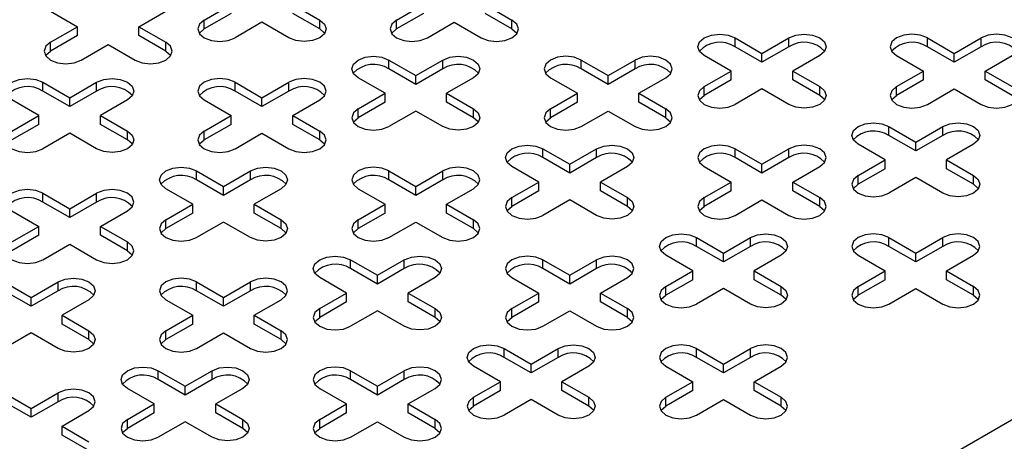
# Model space of a CAD drawing. Units: millimetres. Extents: x 5 to 589, y 5 to 415.
# Drawn here: x 326 to 344, y 77 to 85 of the extents above; entities that cross this region are included whole.
import ezdxf

# ---------------------------------------------------------------- set-up
doc = ezdxf.new("R2010")
doc.units = ezdxf.units.MM

msp = doc.modelspace()

# ---------------------------------------------------------------- linework, layer by layer
at = {"color": 7, "linetype": 'Continuous', "lineweight": 25}
for p, q in [((258.7266, 28.1242), (400.148, 109.765)), ((329.0131, 84.6196), (329.508, 84.9054)), ((330.6394, 84.9054), (331.1344, 84.6196)), ((332.5486, 84.6196), (333.0436, 84.9054)), ((334.1749, 84.9054), (334.6699, 84.6196)), ((326.1846, 84.7829), (326.6796, 84.4972)), ((327.811, 84.4972), (328.3059, 84.7829)), ((329.508, 84.7421), (329.0131, 84.4563)), ((331.1344, 84.4563), (330.6394, 84.7421)), ((333.0436, 84.7421), (332.5486, 84.4563)), ((334.6699, 84.4563), (334.1749, 84.7421)), ((329.0131, 84.4563), (329.0131, 84.6196)), ((330.0737, 84.5788), (329.5787, 84.2931)), ((330.5687, 84.2931), (330.0737, 84.5788)), ((331.1344, 84.4563), (331.1344, 84.6196)), ((332.5486, 84.4563), (332.5486, 84.6196)), ((333.1143, 84.2931), (333.6092, 84.5788)), ((333.6092, 84.5788), (334.1042, 84.2931)), ((334.6699, 84.4563), (334.6699, 84.6196)), ((326.1846, 84.2114), (326.6796, 84.4972)), ((326.6796, 84.3338), (326.6796, 84.4972)), ((327.811, 84.4972), (328.3059, 84.2114)), ((327.811, 84.3338), (327.811, 84.4972)), ((326.6796, 84.3338), (326.1846, 84.0481)), ((326.1846, 84.0481), (326.1846, 84.2114)), ((328.3059, 84.0481), (327.811, 84.3338)), ((328.3059, 84.0481), (328.3059, 84.2114)), ((338.7711, 84.2931), (339.2661, 84.0073)), ((338.7711, 84.1297), (338.7711, 84.2931)), ((339.2661, 84.0073), (339.7611, 84.2931)), ((339.7611, 84.1297), (339.7611, 84.2931)), ((342.3067, 84.2931), (342.8016, 84.0073)), ((342.3067, 84.1297), (342.3067, 84.2931)), ((342.8016, 84.0073), (343.2966, 84.2931)), ((343.2966, 84.1297), (343.2966, 84.2931)), ((326.7503, 83.8849), (327.2453, 84.1706)), ((327.2453, 84.1706), (327.7403, 83.8849)), ((339.2661, 83.844), (338.7711, 84.1297)), ((339.7611, 84.1297), (339.2661, 83.844)), ((339.2661, 83.844), (339.2661, 84.0073)), ((342.8016, 83.844), (342.3067, 84.1297)), ((343.2966, 84.1297), (342.8016, 83.844)), ((342.8016, 83.844), (342.8016, 84.0073)), ((332.4072, 83.8849), (332.9021, 83.5991)), ((332.4072, 83.7215), (332.4072, 83.8849)), ((332.9021, 83.5991), (333.3971, 83.8849)), ((333.3971, 83.7215), (333.3971, 83.8849)), ((335.9427, 83.8849), (336.4377, 83.5991)), ((335.9427, 83.7215), (335.9427, 83.8849)), ((336.4377, 83.5991), (336.9327, 83.8849)), ((336.9327, 83.7215), (336.9327, 83.8849)), ((338.7004, 83.6807), (338.2054, 83.9665)), ((340.3268, 83.9665), (339.8318, 83.6807)), ((341.741, 83.9665), (342.236, 83.6807)), ((343.3673, 83.6807), (343.8623, 83.9665)), ((332.9021, 83.4358), (332.4072, 83.7215)), ((333.3971, 83.7215), (332.9021, 83.4358)), ((336.4377, 83.4358), (335.9427, 83.7215)), ((336.9327, 83.7215), (336.4377, 83.4358)), ((338.2054, 83.395), (338.7004, 83.6807)), ((338.7004, 83.5174), (338.7004, 83.6807)), ((339.8318, 83.6807), (340.3268, 83.395)), ((339.8318, 83.5174), (339.8318, 83.6807)), ((341.741, 83.395), (342.236, 83.6807)), ((342.236, 83.5174), (342.236, 83.6807)), ((343.3673, 83.6807), (343.8623, 83.395)), ((343.3673, 83.5174), (343.3673, 83.6807)), ((326.0432, 83.4766), (326.5382, 83.1909)), ((326.0432, 83.3133), (326.0432, 83.4766)), ((326.5382, 83.1909), (327.0332, 83.4766)), ((327.0332, 83.3133), (327.0332, 83.4766)), ((329.5787, 83.4766), (330.0737, 83.1909)), ((329.5787, 83.3133), (329.5787, 83.4766)), ((330.0737, 83.1909), (330.5687, 83.4766)), ((330.5687, 83.3133), (330.5687, 83.4766)), ((332.3365, 83.2725), (331.8415, 83.5583)), ((332.9021, 83.4358), (332.9021, 83.5991)), ((333.9628, 83.5583), (333.4678, 83.2725)), ((335.377, 83.5583), (335.872, 83.2725)), ((336.4377, 83.4358), (336.4377, 83.5991)), ((337.0034, 83.2725), (337.4983, 83.5583)), ((338.7004, 83.5174), (338.2054, 83.2317)), ((340.3268, 83.2317), (339.8318, 83.5174)), ((342.236, 83.5174), (341.741, 83.2317)), ((343.8623, 83.2317), (343.3673, 83.5174)), ((326.5382, 83.0276), (326.0432, 83.3133)), ((327.0332, 83.3133), (326.5382, 83.0276)), ((330.0737, 83.0276), (329.5787, 83.3133)), ((330.5687, 83.3133), (330.0737, 83.0276)), ((331.8415, 82.9868), (332.3365, 83.2725)), ((332.3365, 83.1092), (332.3365, 83.2725)), ((333.4678, 83.2725), (333.9628, 82.9868)), ((333.4678, 83.1092), (333.4678, 83.2725)), ((335.377, 82.9868), (335.872, 83.2725)), ((335.872, 83.1092), (335.872, 83.2725)), ((337.0034, 83.2725), (337.4983, 82.9868)), ((337.0034, 83.1092), (337.0034, 83.2725)), ((338.2054, 83.2317), (338.2054, 83.395)), ((339.2661, 83.3542), (338.7711, 83.0684)), ((339.7611, 83.0684), (339.2661, 83.3542)), ((340.3268, 83.2317), (340.3268, 83.395)), ((341.741, 83.2317), (341.741, 83.395)), ((342.3067, 83.0684), (342.8016, 83.3542)), ((342.8016, 83.3542), (343.2966, 83.0684)), ((325.9725, 82.8643), (325.4775, 83.1501)), ((326.5382, 83.0276), (326.5382, 83.1909)), ((327.5988, 83.1501), (327.1039, 82.8643)), ((329.0131, 83.1501), (329.508, 82.8643)), ((330.0737, 83.0276), (330.0737, 83.1909)), ((330.6394, 82.8643), (331.1344, 83.1501)), ((332.3365, 83.1092), (331.8415, 82.8235)), ((333.9628, 82.8235), (333.4678, 83.1092)), ((335.872, 83.1092), (335.377, 82.8235)), ((337.4983, 82.8235), (337.0034, 83.1092)), ((331.8415, 82.8235), (331.8415, 82.9868)), ((332.9021, 82.946), (332.4072, 82.6602)), ((333.3971, 82.6602), (332.9021, 82.946)), ((333.9628, 82.8235), (333.9628, 82.9868)), ((335.377, 82.8235), (335.377, 82.9868)), ((335.9427, 82.6602), (336.4377, 82.946)), ((336.4377, 82.946), (336.9327, 82.6602)), ((337.4983, 82.8235), (337.4983, 82.9868)), ((325.4775, 82.5786), (325.9725, 82.8643)), ((325.9725, 82.701), (325.9725, 82.8643)), ((327.1039, 82.8643), (327.5988, 82.5786)), ((327.1039, 82.701), (327.1039, 82.8643)), ((329.0131, 82.5786), (329.508, 82.8643)), ((329.508, 82.701), (329.508, 82.8643)), ((330.6394, 82.8643), (331.1344, 82.5786)), ((330.6394, 82.701), (330.6394, 82.8643)), ((325.9725, 82.701), (325.4775, 82.4153)), ((327.5988, 82.4153), (327.1039, 82.701)), ((327.5988, 82.4153), (327.5988, 82.5786)), ((329.508, 82.701), (329.0131, 82.4153)), ((329.0131, 82.4153), (329.0131, 82.5786)), ((331.1344, 82.4153), (330.6394, 82.701)), ((331.1344, 82.4153), (331.1344, 82.5786)), ((341.5996, 82.6602), (342.0945, 82.3745)), ((341.5996, 82.4969), (341.5996, 82.6602)), ((342.0945, 82.3745), (342.5895, 82.6602)), ((342.5895, 82.4969), (342.5895, 82.6602)), ((326.5382, 82.5378), (326.0432, 82.252)), ((327.0332, 82.252), (326.5382, 82.5378)), ((329.5787, 82.252), (330.0737, 82.5378)), ((330.0737, 82.5378), (330.5687, 82.252)), ((342.0945, 82.2112), (341.5996, 82.4969)), ((342.5895, 82.4969), (342.0945, 82.2112)), ((342.0945, 82.2112), (342.0945, 82.3745)), ((335.2356, 82.252), (335.7306, 81.9663)), ((335.2356, 82.0887), (335.2356, 82.252)), ((335.7306, 81.9663), (336.2255, 82.252)), ((336.2255, 82.0887), (336.2255, 82.252)), ((338.7711, 82.252), (339.2661, 81.9663)), ((338.7711, 82.0887), (338.7711, 82.252)), ((339.2661, 81.9663), (339.7611, 82.252)), ((339.7611, 82.0887), (339.7611, 82.252)), ((341.5288, 82.0479), (341.0339, 82.3337)), ((343.1552, 82.3337), (342.6602, 82.0479)), ((335.7306, 81.803), (335.2356, 82.0887)), ((336.2255, 82.0887), (335.7306, 81.803)), ((339.2661, 81.803), (338.7711, 82.0887)), ((339.7611, 82.0887), (339.2661, 81.803)), ((341.0339, 81.7622), (341.5288, 82.0479)), ((341.5288, 81.8846), (341.5288, 82.0479)), ((342.6602, 82.0479), (343.1552, 81.7622)), ((342.6602, 81.8846), (342.6602, 82.0479)), ((328.8716, 81.8438), (329.3666, 81.5581)), ((328.8716, 81.6805), (328.8716, 81.8438)), ((329.3666, 81.5581), (329.8616, 81.8438)), ((329.8616, 81.6805), (329.8616, 81.8438)), ((332.4072, 81.8438), (332.9021, 81.5581)), ((332.4072, 81.6805), (332.4072, 81.8438)), ((332.9021, 81.5581), (333.3971, 81.8438)), ((333.3971, 81.6805), (333.3971, 81.8438)), ((335.1649, 81.6397), (334.6699, 81.9255)), ((335.7306, 81.803), (335.7306, 81.9663)), ((336.7912, 81.9255), (336.2963, 81.6397)), ((338.2054, 81.9255), (338.7004, 81.6397)), ((339.2661, 81.803), (339.2661, 81.9663)), ((339.8318, 81.6397), (340.3268, 81.9255)), ((341.5288, 81.8846), (341.0339, 81.5989)), ((343.1552, 81.5989), (342.6602, 81.8846)), ((329.3666, 81.3948), (328.8716, 81.6805)), ((329.8616, 81.6805), (329.3666, 81.3948)), ((332.9021, 81.3948), (332.4072, 81.6805)), ((333.3971, 81.6805), (332.9021, 81.3948)), ((334.6699, 81.354), (335.1649, 81.6397)), ((335.1649, 81.4764), (335.1649, 81.6397)), ((336.2963, 81.6397), (336.7912, 81.354)), ((336.2963, 81.4764), (336.2963, 81.6397)), ((338.2054, 81.354), (338.7004, 81.6397)), ((338.7004, 81.4764), (338.7004, 81.6397)), ((339.8318, 81.6397), (340.3268, 81.354)), ((339.8318, 81.4764), (339.8318, 81.6397)), ((341.0339, 81.5989), (341.0339, 81.7622)), ((342.0945, 81.7214), (341.5996, 81.4356)), ((342.5895, 81.4356), (342.0945, 81.7214)), ((343.1552, 81.5989), (343.1552, 81.7622)), ((328.8009, 81.2315), (328.3059, 81.5173)), ((329.3666, 81.3948), (329.3666, 81.5581)), ((330.4273, 81.5173), (329.9323, 81.2315)), ((331.8415, 81.5173), (332.3365, 81.2315)), ((332.9021, 81.3948), (332.9021, 81.5581)), ((333.4678, 81.2315), (333.9628, 81.5173)), ((335.1649, 81.4764), (334.6699, 81.1907)), ((336.7912, 81.1907), (336.2963, 81.4764)), ((338.7004, 81.4764), (338.2054, 81.1907)), ((340.3268, 81.1907), (339.8318, 81.4764)), ((326.0432, 81.4356), (326.5382, 81.1499)), ((326.0432, 81.2723), (326.0432, 81.4356)), ((326.5382, 81.1499), (327.0332, 81.4356)), ((327.0332, 81.2723), (327.0332, 81.4356)), ((334.6699, 81.1907), (334.6699, 81.354)), ((335.7306, 81.3132), (335.2356, 81.0274)), ((336.2255, 81.0274), (335.7306, 81.3132)), ((336.7912, 81.1907), (336.7912, 81.354)), ((338.2054, 81.1907), (338.2054, 81.354)), ((338.7711, 81.0274), (339.2661, 81.3132)), ((339.2661, 81.3132), (339.7611, 81.0274)), ((340.3268, 81.1907), (340.3268, 81.354)), ((325.4775, 81.1091), (325.9725, 80.8233)), ((326.5382, 80.9866), (326.0432, 81.2723)), ((327.0332, 81.2723), (326.5382, 80.9866)), ((326.5382, 80.9866), (326.5382, 81.1499)), ((327.1039, 80.8233), (327.5988, 81.1091)), ((328.3059, 80.9458), (328.8009, 81.2315)), ((328.8009, 81.0682), (328.8009, 81.2315)), ((329.9323, 81.2315), (330.4273, 80.9458)), ((329.9323, 81.0682), (329.9323, 81.2315)), ((331.8415, 80.9458), (332.3365, 81.2315)), ((332.3365, 81.0682), (332.3365, 81.2315)), ((333.4678, 81.2315), (333.9628, 80.9458)), ((333.4678, 81.0682), (333.4678, 81.2315)), ((328.8009, 81.0682), (328.3059, 80.7825)), ((328.3059, 80.7825), (328.3059, 80.9458)), ((330.4273, 80.7825), (329.9323, 81.0682)), ((330.4273, 80.7825), (330.4273, 80.9458)), ((332.3365, 81.0682), (331.8415, 80.7825)), ((331.8415, 80.7825), (331.8415, 80.9458)), ((333.9628, 80.7825), (333.4678, 81.0682)), ((333.9628, 80.7825), (333.9628, 80.9458)), ((325.4775, 80.5376), (325.9725, 80.8233)), ((325.9725, 80.66), (325.9725, 80.8233)), ((327.1039, 80.8233), (327.5988, 80.5376)), ((327.1039, 80.66), (327.1039, 80.8233)), ((329.3666, 80.905), (328.8716, 80.6192)), ((329.8616, 80.6192), (329.3666, 80.905)), ((332.4072, 80.6192), (332.9021, 80.905)), ((332.9021, 80.905), (333.3971, 80.6192)), ((325.9725, 80.66), (325.4775, 80.3743)), ((327.5988, 80.3743), (327.1039, 80.66)), ((338.064, 80.6192), (338.559, 80.3335)), ((338.064, 80.4559), (338.064, 80.6192)), ((338.559, 80.3335), (339.054, 80.6192)), ((339.054, 80.4559), (339.054, 80.6192)), ((341.5996, 80.6192), (342.0945, 80.3335)), ((341.5996, 80.4559), (341.5996, 80.6192)), ((342.0945, 80.3335), (342.5895, 80.6192)), ((342.5895, 80.4559), (342.5895, 80.6192)), ((326.0432, 80.211), (326.5382, 80.4968)), ((326.5382, 80.4968), (327.0332, 80.211)), ((327.5988, 80.3743), (327.5988, 80.5376)), ((338.559, 80.1702), (338.064, 80.4559)), ((339.054, 80.4559), (338.559, 80.1702)), ((342.0945, 80.1702), (341.5996, 80.4559)), ((342.5895, 80.4559), (342.0945, 80.1702)), ((331.7001, 80.211), (332.195, 79.9253)), ((331.7001, 80.0477), (331.7001, 80.211)), ((332.195, 79.9253), (332.69, 80.211)), ((332.69, 80.0477), (332.69, 80.211)), ((335.2356, 80.211), (335.7306, 79.9253)), ((335.2356, 80.0477), (335.2356, 80.211)), ((335.7306, 79.9253), (336.2255, 80.211)), ((336.2255, 80.0477), (336.2255, 80.211)), ((337.9933, 80.0069), (337.4983, 80.2927)), ((338.559, 80.1702), (338.559, 80.3335)), ((339.6197, 80.2927), (339.1247, 80.0069)), ((341.0339, 80.2927), (341.5288, 80.0069)), ((342.0945, 80.1702), (342.0945, 80.3335)), ((342.6602, 80.0069), (343.1552, 80.2927)), ((332.195, 79.762), (331.7001, 80.0477)), ((332.69, 80.0477), (332.195, 79.762)), ((335.7306, 79.762), (335.2356, 80.0477)), ((336.2255, 80.0477), (335.7306, 79.762)), ((331.6293, 79.5987), (331.1344, 79.8845)), ((332.195, 79.762), (332.195, 79.9253)), ((333.2557, 79.8845), (332.7607, 79.5987)), ((334.6699, 79.8845), (335.1649, 79.5987)), ((335.7306, 79.762), (335.7306, 79.9253)), ((336.2963, 79.5987), (336.7912, 79.8845)), ((337.4983, 79.7212), (337.9933, 80.0069)), ((337.9933, 79.8436), (337.4983, 79.5579)), ((337.9933, 79.8436), (337.9933, 80.0069)), ((339.1247, 80.0069), (339.6197, 79.7212)), ((339.1247, 79.8436), (339.1247, 80.0069)), ((339.6197, 79.5579), (339.1247, 79.8436)), ((341.0339, 79.7212), (341.5288, 80.0069)), ((341.5288, 79.8436), (341.0339, 79.5579)), ((341.5288, 79.8436), (341.5288, 80.0069)), ((342.6602, 80.0069), (343.1552, 79.7212)), ((342.6602, 79.8436), (342.6602, 80.0069)), ((343.1552, 79.5579), (342.6602, 79.8436)), ((325.3361, 79.8028), (325.8311, 79.5171)), ((325.8311, 79.5171), (326.326, 79.8028)), ((326.326, 79.6395), (326.326, 79.8028)), ((328.8716, 79.8028), (329.3666, 79.5171)), ((328.8716, 79.6395), (328.8716, 79.8028)), ((329.3666, 79.5171), (329.8616, 79.8028)), ((329.8616, 79.6395), (329.8616, 79.8028)), ((337.4983, 79.5579), (337.4983, 79.7212)), ((338.559, 79.6803), (338.064, 79.3946)), ((339.054, 79.3946), (338.559, 79.6803)), ((339.6197, 79.5579), (339.6197, 79.7212)), ((341.0339, 79.5579), (341.0339, 79.7212)), ((341.5996, 79.3946), (342.0945, 79.6803)), ((342.0945, 79.6803), (342.5895, 79.3946)), ((343.1552, 79.5579), (343.1552, 79.7212)), ((325.8311, 79.3538), (325.3361, 79.6395)), ((326.326, 79.6395), (325.8311, 79.3538)), ((325.8311, 79.3538), (325.8311, 79.5171)), ((326.8917, 79.4762), (326.3968, 79.1905)), ((328.3059, 79.4762), (328.8009, 79.1905)), ((329.3666, 79.3538), (328.8716, 79.6395)), ((329.8616, 79.6395), (329.3666, 79.3538)), ((329.3666, 79.3538), (329.3666, 79.5171)), ((329.9323, 79.1905), (330.4273, 79.4762)), ((331.1344, 79.313), (331.6293, 79.5987)), ((331.6293, 79.4354), (331.6293, 79.5987)), ((332.7607, 79.5987), (333.2557, 79.313)), ((332.7607, 79.4354), (332.7607, 79.5987)), ((334.6699, 79.313), (335.1649, 79.5987)), ((335.1649, 79.4354), (335.1649, 79.5987)), ((336.2963, 79.5987), (336.7912, 79.313)), ((336.2963, 79.4354), (336.2963, 79.5987)), ((331.6293, 79.4354), (331.1344, 79.1497)), ((331.1344, 79.1497), (331.1344, 79.313)), ((333.2557, 79.1497), (332.7607, 79.4354)), ((333.2557, 79.1497), (333.2557, 79.313)), ((335.1649, 79.4354), (334.6699, 79.1497)), ((334.6699, 79.1497), (334.6699, 79.313)), ((336.7912, 79.1497), (336.2963, 79.4354)), ((336.7912, 79.1497), (336.7912, 79.313)), ((326.3968, 79.1905), (326.8917, 78.9048)), ((326.3968, 79.0272), (326.3968, 79.1905)), ((328.3059, 78.9048), (328.8009, 79.1905)), ((328.8009, 79.0272), (328.8009, 79.1905)), ((329.9323, 79.1905), (330.4273, 78.9048)), ((329.9323, 79.0272), (329.9323, 79.1905)), ((332.195, 79.2721), (331.7001, 78.9864)), ((332.69, 78.9864), (332.195, 79.2721)), ((335.2356, 78.9864), (335.7306, 79.2721)), ((335.7306, 79.2721), (336.2255, 78.9864)), ((326.8917, 78.7415), (326.3968, 79.0272)), ((328.8009, 79.0272), (328.3059, 78.7415)), ((330.4273, 78.7415), (329.9323, 79.0272)), ((325.8311, 78.8639), (325.3361, 78.5782)), ((326.326, 78.5782), (325.8311, 78.8639)), ((326.8917, 78.7415), (326.8917, 78.9048)), ((328.3059, 78.7415), (328.3059, 78.9048)), ((328.8716, 78.5782), (329.3666, 78.8639)), ((329.3666, 78.8639), (329.8616, 78.5782)), ((330.4273, 78.7415), (330.4273, 78.9048)), ((334.5285, 78.5782), (335.0235, 78.2925)), ((334.5285, 78.4149), (334.5285, 78.5782)), ((335.0235, 78.2925), (335.5184, 78.5782)), ((335.5184, 78.4149), (335.5184, 78.5782)), ((338.064, 78.5782), (338.559, 78.2925)), ((338.064, 78.4149), (338.064, 78.5782)), ((338.559, 78.2925), (339.054, 78.5782)), ((339.054, 78.4149), (339.054, 78.5782)), ((335.0235, 78.1291), (334.5285, 78.4149)), ((335.5184, 78.4149), (335.0235, 78.1291)), ((338.559, 78.1291), (338.064, 78.4149)), ((339.054, 78.4149), (338.559, 78.1291)), ((334.4578, 77.9659), (333.9628, 78.2516)), ((335.0235, 78.1291), (335.0235, 78.2925)), ((336.0841, 78.2516), (335.5891, 77.9659)), ((337.4983, 78.2516), (337.9933, 77.9659)), ((338.559, 78.1291), (338.559, 78.2925)), ((339.1247, 77.9659), (339.6197, 78.2516)), ((328.1645, 78.17), (328.6595, 77.8843)), ((328.1645, 78.0067), (328.1645, 78.17)), ((328.6595, 77.8843), (329.1545, 78.17)), ((329.1545, 78.0067), (329.1545, 78.17)), ((331.7001, 78.17), (332.195, 77.8843)), ((331.7001, 78.0067), (331.7001, 78.17)), ((332.195, 77.8843), (332.69, 78.17)), ((332.69, 78.0067), (332.69, 78.17)), ((328.0938, 77.5577), (327.5988, 77.8434)), ((328.6595, 77.7209), (328.1645, 78.0067)), ((329.1545, 78.0067), (328.6595, 77.7209)), ((328.6595, 77.7209), (328.6595, 77.8843)), ((329.7202, 77.8434), (329.2252, 77.5577)), ((331.1344, 77.8434), (331.6293, 77.5577)), ((332.195, 77.7209), (331.7001, 78.0067)), ((332.69, 78.0067), (332.195, 77.7209)), ((332.195, 77.7209), (332.195, 77.8843)), ((332.7607, 77.5577), (333.2557, 77.8434)), ((333.9628, 77.6801), (334.4578, 77.9659)), ((334.4578, 77.8026), (334.4578, 77.9659)), ((335.5891, 77.9659), (336.0841, 77.6801)), ((335.5891, 77.8026), (335.5891, 77.9659)), ((337.4983, 77.6801), (337.9933, 77.9659)), ((337.9933, 77.8026), (337.9933, 77.9659)), ((339.1247, 77.9659), (339.6197, 77.6801)), ((339.1247, 77.8026), (339.1247, 77.9659)), ((325.3361, 77.7618), (325.8311, 77.476)), ((325.8311, 77.476), (326.326, 77.7618)), ((326.326, 77.5985), (326.326, 77.7618)), ((334.4578, 77.8026), (333.9628, 77.5168)), ((333.9628, 77.5168), (333.9628, 77.6801)), ((336.0841, 77.5168), (335.5891, 77.8026)), ((336.0841, 77.5168), (336.0841, 77.6801)), ((337.9933, 77.8026), (337.4983, 77.5168)), ((337.4983, 77.5168), (337.4983, 77.6801)), ((339.6197, 77.5168), (339.1247, 77.8026)), ((339.6197, 77.5168), (339.6197, 77.6801)), ((325.8311, 77.3127), (325.3361, 77.5985)), ((326.326, 77.5985), (325.8311, 77.3127)), ((327.5988, 77.2719), (328.0938, 77.5577)), ((328.0938, 77.3944), (328.0938, 77.5577)), ((329.2252, 77.5577), (329.7202, 77.2719)), ((329.2252, 77.3944), (329.2252, 77.5577)), ((331.1344, 77.2719), (331.6293, 77.5577)), ((331.6293, 77.3944), (331.6293, 77.5577)), ((332.7607, 77.5577), (333.2557, 77.2719)), ((332.7607, 77.3944), (332.7607, 77.5577)), ((335.0235, 77.6393), (334.5285, 77.3536)), ((335.5184, 77.3536), (335.0235, 77.6393)), ((338.064, 77.3536), (338.559, 77.6393)), ((338.559, 77.6393), (339.054, 77.3536)), ((325.8311, 77.3127), (325.8311, 77.476)), ((326.3968, 77.1495), (326.8917, 77.4352)), ((328.0938, 77.3944), (327.5988, 77.1086)), ((329.7202, 77.1086), (329.2252, 77.3944)), ((331.6293, 77.3944), (331.1344, 77.1086)), ((333.2557, 77.1086), (332.7607, 77.3944)), ((326.3968, 77.1495), (326.8917, 76.8637)), ((326.3968, 76.9862), (326.3968, 77.1495)), ((327.5988, 77.1086), (327.5988, 77.2719)), ((328.6595, 77.2311), (328.1645, 76.9454)), ((329.1545, 76.9454), (328.6595, 77.2311)), ((329.7202, 77.1086), (329.7202, 77.2719)), ((331.1344, 77.1086), (331.1344, 77.2719)), ((331.7001, 76.9454), (332.195, 77.2311)), ((332.195, 77.2311), (332.69, 76.9454)), ((333.2557, 77.1086), (333.2557, 77.2719)), ((326.8917, 76.7004), (326.3968, 76.9862))]:
    msp.add_line(p, q, dxfattribs=at)
at = {"color": 7, "linetype": 'Continuous', "lineweight": 25, "flags": 128}
for points in [[(329.0131, 84.6196), (328.9263, 84.5447), (328.8959, 84.4563), (328.9263, 84.368), (329.0131, 84.2931), (329.1428, 84.243), (329.2959, 84.2254), (329.449, 84.243), (329.5787, 84.2931)], [(331.1344, 84.6196), (331.2211, 84.5447), (331.2515, 84.4563), (331.2211, 84.368), (331.1344, 84.2931), (331.0046, 84.243), (330.8515, 84.2254), (330.6985, 84.243), (330.5687, 84.2931)], [(332.5486, 84.6196), (332.4619, 84.5447), (332.4314, 84.4563), (332.4619, 84.368), (332.5486, 84.2931), (332.6784, 84.243), (332.8314, 84.2254), (332.9845, 84.243), (333.1143, 84.2931)], [(334.1042, 84.2931), (334.234, 84.243), (334.3871, 84.2254), (334.5401, 84.243), (334.6699, 84.2931), (334.7566, 84.368), (334.7871, 84.4563), (334.7566, 84.5447), (334.6699, 84.6196)], [(328.9217, 84.3747), (328.9263, 84.3814), (329.0131, 84.4563)], [(331.2257, 84.3747), (331.2211, 84.3814), (331.1344, 84.4563)], [(332.4573, 84.3747), (332.4619, 84.3814), (332.5486, 84.4563)], [(334.6699, 84.4563), (334.7566, 84.3814), (334.7612, 84.3747)], [(338.2054, 83.9665), (338.1187, 84.0414), (338.0883, 84.1298), (338.1187, 84.2181), (338.2054, 84.2931), (338.3352, 84.3431), (338.4883, 84.3607), (338.6414, 84.3431), (338.7711, 84.2931)], [(339.7611, 84.2931), (339.8908, 84.3431), (340.0439, 84.3607), (340.197, 84.3431), (340.3268, 84.2931), (340.4135, 84.2181), (340.4439, 84.1298), (340.4135, 84.0414), (340.3268, 83.9665)], [(342.3067, 84.2931), (342.1769, 84.3431), (342.0238, 84.3607), (341.8707, 84.3431), (341.741, 84.2931), (341.6543, 84.2181), (341.6238, 84.1298), (341.6543, 84.0414), (341.741, 83.9665)], [(343.8623, 83.9665), (343.949, 84.0414), (343.9795, 84.1298), (343.949, 84.2181), (343.8623, 84.2931), (343.7325, 84.3431), (343.5795, 84.3607), (343.4264, 84.3431), (343.2966, 84.2931)], [(326.1846, 84.2114), (326.0979, 84.1365), (326.0675, 84.0481), (326.0979, 83.9598), (326.1846, 83.8849), (326.3144, 83.8348), (326.4675, 83.8172), (326.6205, 83.8348), (326.7503, 83.8849)], [(327.7403, 83.8849), (327.87, 83.8348), (328.0231, 83.8172), (328.1762, 83.8348), (328.3059, 83.8849), (328.3927, 83.9598), (328.4231, 84.0481), (328.3927, 84.1365), (328.3059, 84.2114)], [(326.0933, 83.9665), (326.0979, 83.9732), (326.1846, 84.0481)], [(328.3059, 84.0481), (328.3927, 83.9732), (328.3973, 83.9665)], [(331.8415, 83.5583), (331.7548, 83.6332), (331.7243, 83.7216), (331.7548, 83.8099), (331.8415, 83.8849), (331.9713, 83.9349), (332.1243, 83.9525), (332.2774, 83.9349), (332.4072, 83.8849)], [(333.3971, 83.8849), (333.5269, 83.9349), (333.68, 83.9525), (333.833, 83.9349), (333.9628, 83.8849), (334.0495, 83.8099), (334.08, 83.7216), (334.0495, 83.6332), (333.9628, 83.5583)], [(335.9427, 83.8849), (335.8129, 83.9349), (335.6599, 83.9525), (335.5068, 83.9349), (335.377, 83.8849), (335.2903, 83.8099), (335.2599, 83.7216), (335.2903, 83.6332), (335.377, 83.5583)], [(337.4983, 83.5583), (337.585, 83.6332), (337.6155, 83.7216), (337.585, 83.8099), (337.4983, 83.8849), (337.3686, 83.9349), (337.2155, 83.9525), (337.0624, 83.9349), (336.9327, 83.8849)], [(325.4775, 83.1501), (325.3908, 83.225), (325.3604, 83.3134), (325.3908, 83.4017), (325.4775, 83.4766), (325.6073, 83.5267), (325.7604, 83.5443), (325.9134, 83.5267), (326.0432, 83.4766)], [(327.0332, 83.4766), (327.1629, 83.5267), (327.316, 83.5443), (327.4691, 83.5267), (327.5988, 83.4766), (327.6855, 83.4017), (327.716, 83.3134), (327.6855, 83.225), (327.5988, 83.1501)], [(329.5787, 83.4766), (329.449, 83.5267), (329.2959, 83.5443), (329.1428, 83.5267), (329.0131, 83.4766), (328.9263, 83.4017), (328.8959, 83.3134), (328.9263, 83.225), (329.0131, 83.1501)], [(331.1344, 83.1501), (331.2211, 83.225), (331.2515, 83.3134), (331.2211, 83.4017), (331.1344, 83.4766), (331.0046, 83.5267), (330.8515, 83.5443), (330.6985, 83.5267), (330.5687, 83.4766)], [(338.2054, 83.395), (338.1187, 83.3201), (338.0883, 83.2317), (338.1187, 83.1434), (338.2054, 83.0684), (338.3352, 83.0184), (338.4883, 83.0008), (338.6414, 83.0184), (338.7711, 83.0684)], [(340.3268, 83.395), (340.4135, 83.3201), (340.4439, 83.2317), (340.4135, 83.1434), (340.3268, 83.0684), (340.197, 83.0184), (340.0439, 83.0008), (339.8908, 83.0184), (339.7611, 83.0684)], [(341.741, 83.395), (341.6543, 83.3201), (341.6238, 83.2317), (341.6543, 83.1434), (341.741, 83.0684), (341.8707, 83.0184), (342.0238, 83.0008), (342.1769, 83.0184), (342.3067, 83.0684)], [(343.2966, 83.0684), (343.4264, 83.0184), (343.5795, 83.0008), (343.7325, 83.0184), (343.8623, 83.0684), (343.949, 83.1434), (343.9795, 83.2317), (343.949, 83.3201), (343.8623, 83.395)], [(338.1141, 83.1501), (338.1187, 83.1568), (338.2054, 83.2317)], [(340.4181, 83.1501), (340.4135, 83.1568), (340.3268, 83.2317)], [(341.6497, 83.1501), (341.6543, 83.1568), (341.741, 83.2317)], [(331.8415, 82.9868), (331.7548, 82.9119), (331.7243, 82.8235), (331.7548, 82.7352), (331.8415, 82.6602), (331.9713, 82.6102), (332.1243, 82.5926), (332.2774, 82.6102), (332.4072, 82.6602)], [(333.9628, 82.9868), (334.0495, 82.9119), (334.08, 82.8235), (334.0495, 82.7352), (333.9628, 82.6602), (333.833, 82.6102), (333.68, 82.5926), (333.5269, 82.6102), (333.3971, 82.6602)], [(335.377, 82.9868), (335.2903, 82.9119), (335.2599, 82.8235), (335.2903, 82.7352), (335.377, 82.6602), (335.5068, 82.6102), (335.6599, 82.5926), (335.8129, 82.6102), (335.9427, 82.6602)], [(336.9327, 82.6602), (337.0624, 82.6102), (337.2155, 82.5926), (337.3686, 82.6102), (337.4983, 82.6602), (337.585, 82.7352), (337.6155, 82.8235), (337.585, 82.9119), (337.4983, 82.9868)], [(331.7502, 82.7419), (331.7548, 82.7486), (331.8415, 82.8235)], [(334.0541, 82.7419), (334.0495, 82.7486), (333.9628, 82.8235)], [(335.2857, 82.7419), (335.2903, 82.7486), (335.377, 82.8235)], [(337.4983, 82.8235), (337.585, 82.7486), (337.5896, 82.7419)], [(341.0339, 82.3337), (340.9472, 82.4086), (340.9167, 82.497), (340.9472, 82.5853), (341.0339, 82.6602), (341.1636, 82.7103), (341.3167, 82.7279), (341.4698, 82.7103), (341.5996, 82.6602)], [(342.5895, 82.6602), (342.7193, 82.7103), (342.8723, 82.7279), (343.0254, 82.7103), (343.1552, 82.6602), (343.2419, 82.5853), (343.2723, 82.497), (343.2419, 82.4086), (343.1552, 82.3337)], [(325.4775, 82.5786), (325.3908, 82.5037), (325.3604, 82.4153), (325.3908, 82.3269), (325.4775, 82.252), (325.6073, 82.202), (325.7604, 82.1844), (325.9134, 82.202), (326.0432, 82.252)], [(327.5988, 82.5786), (327.6855, 82.5037), (327.716, 82.4153), (327.6855, 82.3269), (327.5988, 82.252), (327.4691, 82.202), (327.316, 82.1844), (327.1629, 82.202), (327.0332, 82.252)], [(329.0131, 82.5786), (328.9263, 82.5037), (328.8959, 82.4153), (328.9263, 82.3269), (329.0131, 82.252), (329.1428, 82.202), (329.2959, 82.1844), (329.449, 82.202), (329.5787, 82.252)], [(330.5687, 82.252), (330.6985, 82.202), (330.8515, 82.1844), (331.0046, 82.202), (331.1344, 82.252), (331.2211, 82.3269), (331.2515, 82.4153), (331.2211, 82.5037), (331.1344, 82.5786)], [(327.6902, 82.3337), (327.6855, 82.3404), (327.5988, 82.4153)], [(328.9217, 82.3337), (328.9263, 82.3404), (329.0131, 82.4153)], [(331.1344, 82.4153), (331.2211, 82.3404), (331.2257, 82.3337)], [(334.6699, 81.9255), (334.5832, 82.0004), (334.5528, 82.0888), (334.5832, 82.1771), (334.6699, 82.252), (334.7997, 82.3021), (334.9528, 82.3197), (335.1058, 82.3021), (335.2356, 82.252)], [(336.2255, 82.252), (336.3553, 82.3021), (336.5084, 82.3197), (336.6615, 82.3021), (336.7912, 82.252), (336.8779, 82.1771), (336.9084, 82.0888), (336.8779, 82.0004), (336.7912, 81.9255)], [(338.7711, 82.252), (338.6414, 82.3021), (338.4883, 82.3197), (338.3352, 82.3021), (338.2054, 82.252), (338.1187, 82.1771), (338.0883, 82.0888), (338.1187, 82.0004), (338.2054, 81.9255)], [(340.3268, 81.9255), (340.4135, 82.0004), (340.4439, 82.0888), (340.4135, 82.1771), (340.3268, 82.252), (340.197, 82.3021), (340.0439, 82.3197), (339.8908, 82.3021), (339.7611, 82.252)], [(328.3059, 81.5173), (328.2192, 81.5922), (328.1888, 81.6805), (328.2192, 81.7689), (328.3059, 81.8438), (328.4357, 81.8939), (328.5888, 81.9115), (328.7419, 81.8939), (328.8716, 81.8438)], [(329.8616, 81.8438), (329.9914, 81.8939), (330.1444, 81.9115), (330.2975, 81.8939), (330.4273, 81.8438), (330.514, 81.7689), (330.5444, 81.6805), (330.514, 81.5922), (330.4273, 81.5173)], [(332.4072, 81.8438), (332.2774, 81.8939), (332.1243, 81.9115), (331.9713, 81.8939), (331.8415, 81.8438), (331.7548, 81.7689), (331.7243, 81.6805), (331.7548, 81.5922), (331.8415, 81.5173)], [(333.9628, 81.5173), (334.0495, 81.5922), (334.08, 81.6805), (334.0495, 81.7689), (333.9628, 81.8438), (333.833, 81.8939), (333.68, 81.9115), (333.5269, 81.8939), (333.3971, 81.8438)], [(341.0339, 81.7622), (340.9472, 81.6873), (340.9167, 81.5989), (340.9472, 81.5105), (341.0339, 81.4356), (341.1636, 81.3856), (341.3167, 81.368), (341.4698, 81.3856), (341.5996, 81.4356)], [(343.1552, 81.7622), (343.2419, 81.6873), (343.2723, 81.5989), (343.2419, 81.5105), (343.1552, 81.4356), (343.0254, 81.3856), (342.8723, 81.368), (342.7193, 81.3856), (342.5895, 81.4356)], [(326.0432, 81.4356), (325.9134, 81.4857), (325.7604, 81.5033), (325.6073, 81.4857), (325.4775, 81.4356), (325.3908, 81.3607), (325.3604, 81.2723), (325.3908, 81.184), (325.4775, 81.1091)], [(327.5988, 81.1091), (327.6855, 81.184), (327.716, 81.2723), (327.6855, 81.3607), (327.5988, 81.4356), (327.4691, 81.4857), (327.316, 81.5033), (327.1629, 81.4857), (327.0332, 81.4356)], [(340.9426, 81.5173), (340.9472, 81.524), (341.0339, 81.5989)], [(343.2465, 81.5173), (343.2419, 81.524), (343.1552, 81.5989)], [(334.6699, 81.354), (334.5832, 81.2791), (334.5528, 81.1907), (334.5832, 81.1023), (334.6699, 81.0274), (334.7997, 80.9774), (334.9528, 80.9598), (335.1058, 80.9774), (335.2356, 81.0274)], [(336.7912, 81.354), (336.8779, 81.2791), (336.9084, 81.1907), (336.8779, 81.1023), (336.7912, 81.0274), (336.6615, 80.9774), (336.5084, 80.9598), (336.3553, 80.9774), (336.2255, 81.0274)], [(338.2054, 81.354), (338.1187, 81.2791), (338.0883, 81.1907), (338.1187, 81.1023), (338.2054, 81.0274), (338.3352, 80.9774), (338.4883, 80.9598), (338.6414, 80.9774), (338.7711, 81.0274)], [(339.7611, 81.0274), (339.8908, 80.9774), (340.0439, 80.9598), (340.197, 80.9774), (340.3268, 81.0274), (340.4135, 81.1023), (340.4439, 81.1907), (340.4135, 81.2791), (340.3268, 81.354)], [(334.5786, 81.109), (334.5832, 81.1158), (334.6699, 81.1907)], [(336.8825, 81.109), (336.8779, 81.1158), (336.7912, 81.1907)], [(338.1141, 81.109), (338.1187, 81.1158), (338.2054, 81.1907)], [(340.3268, 81.1907), (340.4135, 81.1158), (340.4181, 81.109)], [(328.3059, 80.9458), (328.2192, 80.8709), (328.1888, 80.7825), (328.2192, 80.6941), (328.3059, 80.6192), (328.4357, 80.5692), (328.5888, 80.5516), (328.7419, 80.5692), (328.8716, 80.6192)], [(330.4273, 80.9458), (330.514, 80.8709), (330.5444, 80.7825), (330.514, 80.6941), (330.4273, 80.6192), (330.2975, 80.5692), (330.1444, 80.5516), (329.9914, 80.5692), (329.8616, 80.6192)], [(331.8415, 80.9458), (331.7548, 80.8709), (331.7243, 80.7825), (331.7548, 80.6941), (331.8415, 80.6192), (331.9713, 80.5692), (332.1243, 80.5516), (332.2774, 80.5692), (332.4072, 80.6192)], [(333.3971, 80.6192), (333.5269, 80.5692), (333.68, 80.5516), (333.833, 80.5692), (333.9628, 80.6192), (334.0495, 80.6941), (334.08, 80.7825), (334.0495, 80.8709), (333.9628, 80.9458)], [(328.2146, 80.7008), (328.2192, 80.7076), (328.3059, 80.7825)], [(330.5186, 80.7008), (330.514, 80.7076), (330.4273, 80.7825)], [(331.7502, 80.7008), (331.7548, 80.7076), (331.8415, 80.7825)], [(333.9628, 80.7825), (334.0495, 80.7076), (334.0541, 80.7008)], [(337.4983, 80.2927), (337.4116, 80.3676), (337.3812, 80.4559), (337.4116, 80.5443), (337.4983, 80.6192), (337.6281, 80.6693), (337.7812, 80.6869), (337.9343, 80.6693), (338.064, 80.6192)], [(339.054, 80.6192), (339.1837, 80.6693), (339.3368, 80.6869), (339.4899, 80.6693), (339.6197, 80.6192), (339.7064, 80.5443), (339.7368, 80.4559), (339.7064, 80.3676), (339.6197, 80.2927)], [(341.5996, 80.6192), (341.4698, 80.6693), (341.3167, 80.6869), (341.1636, 80.6693), (341.0339, 80.6192), (340.9472, 80.5443), (340.9167, 80.4559), (340.9472, 80.3676), (341.0339, 80.2927)], [(343.1552, 80.2927), (343.2419, 80.3676), (343.2723, 80.4559), (343.2419, 80.5443), (343.1552, 80.6192), (343.0254, 80.6693), (342.8723, 80.6869), (342.7193, 80.6693), (342.5895, 80.6192)], [(325.4775, 80.5376), (325.3908, 80.4627), (325.3604, 80.3743), (325.3908, 80.2859), (325.4775, 80.211), (325.6073, 80.161), (325.7604, 80.1434), (325.9134, 80.161), (326.0432, 80.211)], [(327.0332, 80.211), (327.1629, 80.161), (327.316, 80.1434), (327.4691, 80.161), (327.5988, 80.211), (327.6855, 80.2859), (327.716, 80.3743), (327.6855, 80.4627), (327.5988, 80.5376)], [(327.5988, 80.3743), (327.6855, 80.2994), (327.6902, 80.2926)], [(331.1344, 79.8845), (331.0477, 79.9594), (331.0172, 80.0477), (331.0477, 80.1361), (331.1344, 80.211), (331.2641, 80.2611), (331.4172, 80.2786), (331.5703, 80.2611), (331.7001, 80.211)], [(332.69, 80.211), (332.8198, 80.2611), (332.9729, 80.2786), (333.1259, 80.2611), (333.2557, 80.211), (333.3424, 80.1361), (333.3729, 80.0477), (333.3424, 79.9594), (333.2557, 79.8845)], [(335.2356, 80.211), (335.1058, 80.2611), (334.9528, 80.2786), (334.7997, 80.2611), (334.6699, 80.211), (334.5832, 80.1361), (334.5528, 80.0477), (334.5832, 79.9594), (334.6699, 79.8845)], [(336.7912, 79.8845), (336.8779, 79.9594), (336.9084, 80.0477), (336.8779, 80.1361), (336.7912, 80.211), (336.6615, 80.2611), (336.5084, 80.2786), (336.3553, 80.2611), (336.2255, 80.211)], [(326.326, 79.8028), (326.4558, 79.8529), (326.6089, 79.8704), (326.762, 79.8529), (326.8917, 79.8028), (326.9784, 79.7279), (327.0089, 79.6395), (326.9784, 79.5512), (326.8917, 79.4762)], [(328.8716, 79.8028), (328.7419, 79.8529), (328.5888, 79.8704), (328.4357, 79.8529), (328.3059, 79.8028), (328.2192, 79.7279), (328.1888, 79.6395), (328.2192, 79.5512), (328.3059, 79.4762)], [(330.4273, 79.4762), (330.514, 79.5512), (330.5444, 79.6395), (330.514, 79.7279), (330.4273, 79.8028), (330.2975, 79.8529), (330.1444, 79.8704), (329.9914, 79.8529), (329.8616, 79.8028)], [(337.4983, 79.7212), (337.4116, 79.6463), (337.3812, 79.5579), (337.4116, 79.4695), (337.4983, 79.3946), (337.6281, 79.3445), (337.7812, 79.327), (337.9343, 79.3445), (338.064, 79.3946)], [(339.6197, 79.7212), (339.7064, 79.6463), (339.7368, 79.5579), (339.7064, 79.4695), (339.6197, 79.3946), (339.4899, 79.3445), (339.3368, 79.327), (339.1837, 79.3445), (339.054, 79.3946)], [(341.0339, 79.7212), (340.9472, 79.6463), (340.9167, 79.5579), (340.9472, 79.4695), (341.0339, 79.3946), (341.1636, 79.3445), (341.3167, 79.327), (341.4698, 79.3445), (341.5996, 79.3946)], [(342.5895, 79.3946), (342.7193, 79.3445), (342.8723, 79.327), (343.0254, 79.3445), (343.1552, 79.3946), (343.2419, 79.4695), (343.2723, 79.5579), (343.2419, 79.6463), (343.1552, 79.7212)], [(337.407, 79.4762), (337.4116, 79.4829), (337.4983, 79.5579)], [(339.711, 79.4762), (339.7064, 79.4829), (339.6197, 79.5579)], [(340.9426, 79.4762), (340.9472, 79.4829), (341.0339, 79.5579)], [(343.1552, 79.5579), (343.2419, 79.4829), (343.2465, 79.4762)], [(331.1344, 79.313), (331.0477, 79.2381), (331.0172, 79.1497), (331.0477, 79.0613), (331.1344, 78.9864), (331.2641, 78.9363), (331.4172, 78.9188), (331.5703, 78.9363), (331.7001, 78.9864)], [(333.2557, 79.313), (333.3424, 79.2381), (333.3729, 79.1497), (333.3424, 79.0613), (333.2557, 78.9864), (333.1259, 78.9363), (332.9729, 78.9188), (332.8198, 78.9363), (332.69, 78.9864)], [(334.6699, 79.313), (334.5832, 79.2381), (334.5528, 79.1497), (334.5832, 79.0613), (334.6699, 78.9864), (334.7997, 78.9363), (334.9528, 78.9188), (335.1058, 78.9363), (335.2356, 78.9864)], [(336.2255, 78.9864), (336.3553, 78.9363), (336.5084, 78.9188), (336.6615, 78.9363), (336.7912, 78.9864), (336.8779, 79.0613), (336.9084, 79.1497), (336.8779, 79.2381), (336.7912, 79.313)], [(331.0431, 79.068), (331.0477, 79.0747), (331.1344, 79.1497)], [(333.347, 79.068), (333.3424, 79.0747), (333.2557, 79.1497)], [(334.5786, 79.068), (334.5832, 79.0747), (334.6699, 79.1497)], [(336.7912, 79.1497), (336.8779, 79.0747), (336.8825, 79.068)], [(326.8917, 78.9048), (326.9784, 78.8298), (327.0089, 78.7415), (326.9784, 78.6531), (326.8917, 78.5782), (326.762, 78.5281), (326.6089, 78.5106), (326.4558, 78.5281), (326.326, 78.5782)], [(328.3059, 78.9048), (328.2192, 78.8298), (328.1888, 78.7415), (328.2192, 78.6531), (328.3059, 78.5782), (328.4357, 78.5281), (328.5888, 78.5106), (328.7419, 78.5281), (328.8716, 78.5782)], [(329.8616, 78.5782), (329.9914, 78.5281), (330.1444, 78.5106), (330.2975, 78.5281), (330.4273, 78.5782), (330.514, 78.6531), (330.5444, 78.7415), (330.514, 78.8298), (330.4273, 78.9048)], [(326.983, 78.6598), (326.9784, 78.6665), (326.8917, 78.7415)], [(328.2146, 78.6598), (328.2192, 78.6665), (328.3059, 78.7415)], [(330.4273, 78.7415), (330.514, 78.6665), (330.5186, 78.6598)], [(333.9628, 78.2516), (333.8761, 78.3265), (333.8456, 78.4149), (333.8761, 78.5033), (333.9628, 78.5782), (334.0926, 78.6283), (334.2456, 78.6458), (334.3987, 78.6283), (334.5285, 78.5782)], [(335.5184, 78.5782), (335.6482, 78.6283), (335.8013, 78.6458), (335.9544, 78.6283), (336.0841, 78.5782), (336.1708, 78.5033), (336.2013, 78.4149), (336.1708, 78.3265), (336.0841, 78.2516)], [(338.064, 78.5782), (337.9343, 78.6283), (337.7812, 78.6458), (337.6281, 78.6283), (337.4983, 78.5782), (337.4116, 78.5033), (337.3812, 78.4149), (337.4116, 78.3265), (337.4983, 78.2516)], [(339.6197, 78.2516), (339.7064, 78.3265), (339.7368, 78.4149), (339.7064, 78.5033), (339.6197, 78.5782), (339.4899, 78.6283), (339.3368, 78.6458), (339.1837, 78.6283), (339.054, 78.5782)], [(327.5988, 77.8434), (327.5121, 77.9183), (327.4817, 78.0067), (327.5121, 78.0951), (327.5988, 78.17), (327.7286, 78.22), (327.8817, 78.2376), (328.0348, 78.22), (328.1645, 78.17)], [(329.1545, 78.17), (329.2842, 78.22), (329.4373, 78.2376), (329.5904, 78.22), (329.7202, 78.17), (329.8069, 78.0951), (329.8373, 78.0067), (329.8069, 77.9183), (329.7202, 77.8434)], [(331.7001, 78.17), (331.5703, 78.22), (331.4172, 78.2376), (331.2641, 78.22), (331.1344, 78.17), (331.0477, 78.0951), (331.0172, 78.0067), (331.0477, 77.9183), (331.1344, 77.8434)], [(333.2557, 77.8434), (333.3424, 77.9183), (333.3729, 78.0067), (333.3424, 78.0951), (333.2557, 78.17), (333.1259, 78.22), (332.9729, 78.2376), (332.8198, 78.22), (332.69, 78.17)], [(326.8917, 77.4352), (326.9784, 77.5101), (327.0089, 77.5985), (326.9784, 77.6869), (326.8917, 77.7618), (326.762, 77.8118), (326.6089, 77.8294), (326.4558, 77.8118), (326.326, 77.7618)], [(333.9628, 77.6801), (333.8761, 77.6052), (333.8456, 77.5169), (333.8761, 77.4285), (333.9628, 77.3536), (334.0926, 77.3035), (334.2456, 77.286), (334.3987, 77.3035), (334.5285, 77.3536)], [(336.0841, 77.6801), (336.1708, 77.6052), (336.2013, 77.5169), (336.1708, 77.4285), (336.0841, 77.3536), (335.9544, 77.3035), (335.8013, 77.286), (335.6482, 77.3035), (335.5184, 77.3536)], [(337.4983, 77.6801), (337.4116, 77.6052), (337.3812, 77.5169), (337.4116, 77.4285), (337.4983, 77.3536), (337.6281, 77.3035), (337.7812, 77.286), (337.9343, 77.3035), (338.064, 77.3536)], [(339.054, 77.3536), (339.1837, 77.3035), (339.3368, 77.286), (339.4899, 77.3035), (339.6197, 77.3536), (339.7064, 77.4285), (339.7368, 77.5169), (339.7064, 77.6052), (339.6197, 77.6801)], [(333.8715, 77.4352), (333.8761, 77.4419), (333.9628, 77.5168)], [(336.1754, 77.4352), (336.1708, 77.4419), (336.0841, 77.5168)], [(337.407, 77.4352), (337.4116, 77.4419), (337.4983, 77.5168)], [(339.6197, 77.5168), (339.7064, 77.4419), (339.711, 77.4352)], [(327.5988, 77.2719), (327.5121, 77.197), (327.4817, 77.1087), (327.5121, 77.0203), (327.5988, 76.9454), (327.7286, 76.8953), (327.8817, 76.8777), (328.0348, 76.8953), (328.1645, 76.9454)], [(329.7202, 77.2719), (329.8069, 77.197), (329.8373, 77.1087), (329.8069, 77.0203), (329.7202, 76.9454), (329.5904, 76.8953), (329.4373, 76.8777), (329.2842, 76.8953), (329.1545, 76.9454)], [(331.1344, 77.2719), (331.0477, 77.197), (331.0172, 77.1087), (331.0477, 77.0203), (331.1344, 76.9454), (331.2641, 76.8953), (331.4172, 76.8777), (331.5703, 76.8953), (331.7001, 76.9454)], [(332.69, 76.9454), (332.8198, 76.8953), (332.9729, 76.8777), (333.1259, 76.8953), (333.2557, 76.9454), (333.3424, 77.0203), (333.3729, 77.1087), (333.3424, 77.197), (333.2557, 77.2719)], [(327.5075, 77.027), (327.5121, 77.0337), (327.5988, 77.1086)], [(329.8115, 77.027), (329.8069, 77.0337), (329.7202, 77.1086)], [(331.0431, 77.027), (331.0477, 77.0337), (331.1344, 77.1086)], [(333.2557, 77.1086), (333.3424, 77.0337), (333.347, 77.027)]]:
    msp.add_lwpolyline(points, dxfattribs=at)
at = {"color": 7, "linetype": 'Continuous', "lineweight": 25}
for centre, start, end in [((338.4916, 83.6945), 57.29659, 136.86801), ((340.0406, 83.6945), 43.13199, 122.70341), ((342.0272, 83.6945), 57.29659, 136.86801), ((343.5761, 83.6945), 43.13199, 122.70341), ((332.1277, 83.2863), 57.29659, 136.86801), ((333.6766, 83.2863), 43.13199, 122.70341), ((335.6632, 83.2863), 57.29659, 136.86801), ((337.2121, 83.2863), 43.13199, 122.70341), ((325.7637, 82.878), 57.29659, 136.86801), ((327.3126, 82.878), 43.13199, 122.70341), ((329.2993, 82.878), 57.29659, 136.86801), ((330.8482, 82.878), 43.13199, 122.70341), ((341.3201, 82.0616), 57.29659, 136.86801), ((342.869, 82.0616), 43.13199, 122.70341), ((334.9561, 81.6534), 57.29659, 136.86801), ((336.505, 81.6534), 43.13199, 122.70341), ((338.4916, 81.6534), 57.29659, 136.86801), ((340.0406, 81.6534), 43.13199, 122.70341), ((328.5921, 81.2452), 57.29659, 136.86801), ((330.1411, 81.2452), 43.13199, 122.70341), ((332.1277, 81.2452), 57.29659, 136.86801), ((333.6766, 81.2452), 43.13199, 122.70341), ((325.7637, 80.837), 57.29659, 136.86801), ((327.3126, 80.837), 43.13199, 122.70341), ((337.7845, 80.0206), 57.29659, 136.86801), ((339.3335, 80.0206), 43.13199, 122.70341), ((341.3201, 80.0206), 57.29659, 136.86801), ((342.869, 80.0206), 43.13199, 122.70341), ((331.4206, 79.6124), 57.29659, 136.86801), ((332.9695, 79.6124), 43.13199, 122.70341), ((334.9561, 79.6124), 57.29659, 136.86801), ((336.505, 79.6124), 43.13199, 122.70341), ((326.6055, 79.2042), 43.13199, 122.70341), ((328.5921, 79.2042), 57.29659, 136.86801), ((330.1411, 79.2042), 43.13199, 122.70341), ((334.249, 77.9796), 57.29659, 136.86801), ((335.7979, 77.9796), 43.13199, 122.70341), ((337.7845, 77.9796), 57.29659, 136.86801), ((339.3335, 77.9796), 43.13199, 122.70341), ((327.885, 77.5714), 57.29659, 136.86801), ((329.434, 77.5714), 43.13199, 122.70341), ((331.4206, 77.5714), 57.29659, 136.86801), ((332.9695, 77.5714), 43.13199, 122.70341), ((326.6055, 77.1632), 43.13199, 122.70341)]:
    msp.add_arc(centre, 0.5173, start, end, dxfattribs=at)

doc.saveas('drawing.dxf')
